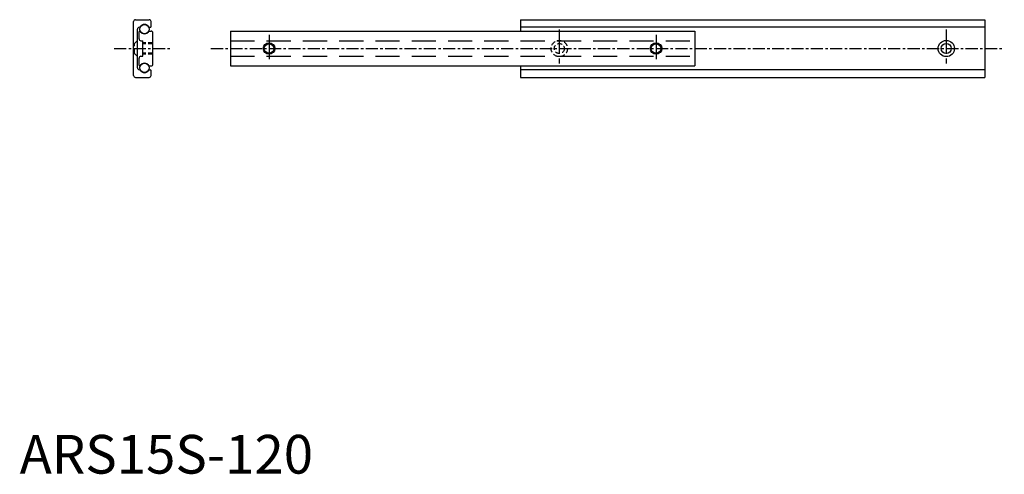
# Model space of a CAD drawing. Extents: x 0 to 254, y 0 to 117.
import ezdxf

# ---------------------------------------------------------------- set-up
doc = ezdxf.new("R2010")
doc.units = 0
doc.header["$LTSCALE"] = 5
doc.header["$MEASUREMENT"] = 0
doc.linetypes.add('CENTER', pattern=[2, 1.25, -0.25, 0.25, -0.25])
doc.linetypes.add('HIDDEN', pattern=[0.375, 0.25, -0.125])
doc.layers.get('0').update_dxf_attribs({"linetype": 'CONTINUOUS'})
for name, color, linetype in [('1', 1, 'CENTER'), ('2', 2, 'HIDDEN'), ('3', 3, 'CONTINUOUS'), ('ITTEN', 1, 'CENTER')]:
    doc.layers.add(name, color=color, linetype=linetype)
doc.styles.add('Standard1', font='ARIAL.TTF')

# ---------------------------------------------------------------- blocks, each defined once
blk = doc.blocks.new('batu')
at = {"layer": 'ITTEN'}
for p, q in [((0.5, 0), (-0.5, 0)), ((0, 0.5), (0, -0.5))]:
    blk.add_line(p, q, dxfattribs=at)

msp = doc.modelspace()

# ---------------------------------------------------------------- linework, layer by layer
for p, q in [((29.93, 117.28), (33.43, 117.28)), ((129.43, 117.28), (249.43, 117.28)), ((129.43, 117.28), (129.43, 114.33)), ((249.43, 117.28), (249.43, 102.38)), ((29.43, 102.88), (29.43, 116.78)), ((30.43, 104.83), (30.43, 114.83)), ((30.93, 115.33), (31.07, 115.33)), ((33.4, 115.33), (33.73, 115.33)), ((33.93, 115.53), (33.93, 116.78)), ((30.83, 112.33), (30.83, 114.13)), ((31.03, 114.33), (31.09, 114.33)), ((33.38, 114.33), (33.93, 114.33)), ((34.43, 105.83), (34.43, 113.83)), ((54.43, 114.33), (174.43, 114.33)), ((54.43, 114.33), (54.43, 105.33)), ((174.43, 114.33), (174.43, 105.33)), ((31.33, 111.83), (31.83, 111.83)), ((31.83, 107.83), (31.83, 111.83)), ((30.83, 105.53), (30.83, 107.33)), ((31.33, 107.83), (31.83, 107.83)), ((30.93, 104.33), (31.07, 104.33)), ((31.03, 105.33), (31.09, 105.33)), ((33.38, 105.33), (33.93, 105.33)), ((33.4, 104.33), (33.73, 104.33)), ((54.43, 105.33), (174.43, 105.33)), ((129.43, 105.33), (129.43, 102.38)), ((29.93, 102.38), (33.43, 102.38)), ((33.93, 102.88), (33.93, 104.13)), ((129.43, 102.38), (249.43, 102.38))]:
    msp.add_line(p, q)
at = {"ltscale": 5}
for p, q in [((249.43, 115.33), (129.43, 115.33)), ((249.43, 104.33), (129.45, 104.33))]:
    msp.add_line(p, q, dxfattribs=at)
for centre, radius in [((32.24, 114.83), 1.19), ((64.43, 109.83), 1.23), ((164.43, 109.83), 1.23), ((239.43, 109.83), 2.1), ((239.43, 109.83), 1.3), ((32.24, 104.83), 1.19)]:
    msp.add_circle(centre, radius)
for centre, radius, start, end in [((29.93, 116.78), 0.5, 90, 180), ((33.43, 116.78), 0.5, 0, 90), ((30.93, 114.83), 0.5, 90, 180), ((32.24, 114.78), 1.29, 25.2366, 154.7634), ((33.73, 115.53), 0.2, 270, 0), ((31.03, 114.13), 0.2, 90, 180), ((31.33, 112.33), 0.5, 180, 270), ((32.24, 114.93), 1.29, 207.7177, 332.2823), ((33.93, 113.83), 0.5, 0, 90), ((31.33, 107.33), 0.5, 90, 180), ((30.93, 104.83), 0.5, 180, 270), ((31.03, 105.53), 0.2, 180, 270), ((32.24, 104.88), 1.29, 205.2366, 334.7634), ((32.24, 104.73), 1.29, 27.7177, 152.2823), ((33.73, 104.13), 0.2, 0, 90), ((33.93, 105.83), 0.5, 270, 0), ((29.93, 102.88), 0.5, 180, 270), ((33.43, 102.88), 0.5, 270, 0)]:
    msp.add_arc(centre, radius, start, end)
at = {"layer": '1'}
for p, q in [((139.43, 114.73), (139.43, 104.93)), ((239.43, 114.73), (239.43, 104.93))]:
    msp.add_line(p, q, dxfattribs=at)
at = {"layer": '1', "ltscale": 0.5}
for p, q in [((24.43, 109.83), (39.43, 109.83)), ((49.43, 109.83), (254.43, 109.83))]:
    msp.add_line(p, q, dxfattribs=at)
at = {"layer": '2'}
for p, q in [((29.43, 111.13), (29.68, 111.13)), ((29.68, 108.53), (29.68, 111.13)), ((34.43, 111.33), (31.83, 111.33)), ((34.43, 111.06), (31.83, 111.06)), ((29.43, 108.53), (29.68, 108.53)), ((34.43, 108.6), (31.83, 108.6)), ((34.43, 108.33), (31.83, 108.33))]:
    msp.add_line(p, q, dxfattribs=at)
at = {"layer": '2', "color": 2, "linetype": 'HIDDEN'}
for p, q in [((29.68, 111.13), (30.43, 111.93)), ((29.68, 108.53), (30.43, 107.73))]:
    msp.add_line(p, q, dxfattribs=at)
at = {"layer": '2', "ltscale": 5}
for p, q in [((54.43, 111.83), (174.43, 111.83)), ((54.43, 107.83), (174.43, 107.83))]:
    msp.add_line(p, q, dxfattribs=at)
at = {"layer": '2'}
for radius in [2.1, 1.3]:
    msp.add_circle((139.43, 109.83), radius, dxfattribs=at)
at = {"layer": '3'}
for centre in [(64.43, 109.83), (164.43, 109.83)]:
    msp.add_circle(centre, 1.5, dxfattribs=at)
at = {"layer": 'ITTEN'}
for p, q in [((64.43, 113.33), (64.43, 106.33)), ((164.43, 113.33), (164.43, 106.33))]:
    msp.add_line(p, q, dxfattribs=at)

# ---------------------------------------------------------------- block references
at = {"xscale": 0.001, "yscale": 0.001, "zscale": 0.001}
msp.add_blockref('batu', (0, 0), dxfattribs=at)

# ---------------------------------------------------------------- texts
at = {"color": 3, "style": 'Standard1'}
msp.add_text('ARS15S-120', height=10, dxfattribs=at).set_placement((0, 0))

doc.saveas('drawing.dxf')
